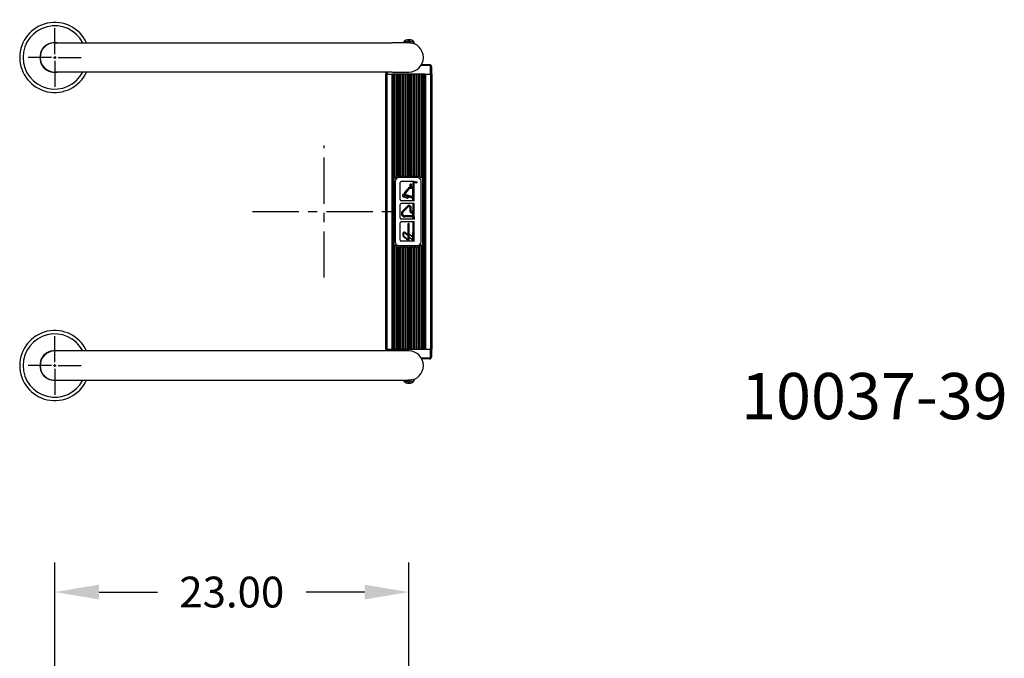
# Model space of a CAD drawing. Extents: x -13 to 92, y -94 to 12.
# Drawn here: x -2 to 62, y -29 to 12 of the extents above; entities that cross this region are included whole.
import ezdxf

# ---------------------------------------------------------------- set-up
doc = ezdxf.new("R2010")
doc.units = 0
doc.header["$LTSCALE"] = 6
doc.header["$MEASUREMENT"] = 0
doc.header["$PDSIZE"] = -1
doc.linetypes.add('CENTERX2', pattern=[0.8, 0.5, -0.1, 0.1, -0.1])
doc.layers.get('0').update_dxf_attribs({"linetype": 'CONTINUOUS'})
doc.layers.get('DEFPOINTS').update_dxf_attribs({"linetype": 'CONTINUOUS'})
doc.styles.add('ARIAL', font='ARIAL.TTF')
doc.dimstyles.get("Standard").update_dxf_attribs({"dimtxt": 0.18, "dimasz": 0.18, "dimexe": 0.18, "dimexo": 0.0625, "dimgap": 0.09, "dimtad": 0, "dimtih": 1, "dimtoh": 1, "dimdec": 4, "dimzin": 0, "dimtxsty": 'STANDARD', "dimcen": 0.09, "dimazin": 3, "dimtfac": 1, "dimtdec": 4, "dimtofl": 0, "dimtmove": 0, "dimatfit": 3, "dimtolj": 1, "dimtzin": 0})

# ---------------------------------------------------------------- blocks, each defined once
blk = doc.blocks.new('*D17')
at = {"color": 0}
for p, q in [((0, -33.579), (0, -22.784)), ((23, -49.579), (23, -22.784)), ((2.88, -24.704), (6.672, -24.704)), ((20.12, -24.704), (16.328, -24.704))]:
    blk.add_line(p, q, dxfattribs=at)
for points in [[(2.88, -24.224), (2.88, -25.184), (0, -24.704)], [(20.12, -24.224), (20.12, -25.184), (23, -24.704)]]:
    blk.add_solid(points, dxfattribs=at)
at = {"layer": 'DEFPOINTS', "color": 0}
for p in [(23, -24.704), (0, -35.019), (23, -51.019)]:
    blk.add_point(p, dxfattribs=at)
at = {"color": 0, "insert": (11.5, -24.704), "char_height": 2, "attachment_point": 5, "style": 'ARIAL'}
blk.add_mtext('\\A1;23.00', dxfattribs=at)
blk = doc.blocks.new('_NUTS')
for p, q in [((-29.5, 10.218), (-29.5, 11.906)), ((-29.718, 10), (-31.218, 10)), ((-29.59, 10), (-29.41, 10)), ((-29.5, 10.09), (-29.5, 9.91)), ((-29.5, 9.782), (-29.5, 8.094)), ((-29.282, 10), (-27.782, 10)), ((-29.5, -9.782), (-29.5, -8.094)), ((-29.718, -10), (-31.218, -10)), ((-29.59, -10), (-29.41, -10)), ((-29.5, -10.09), (-29.5, -9.91)), ((-29.5, -10.218), (-29.5, -11.906)), ((-29.282, -10), (-27.782, -10))]:
    blk.add_line(p, q)
at = {"color": 7, "linetype": 'CONTINUOUS'}
for centre, radius, start, end in [((-29.5, 10), 2.275, 24.68205, 335.31795), ((-29.5, 10), 2.055, 27.53479, 332.46521), ((-29.5, 10), 0.965, 79.88458, 280.11542), ((-29.5, 10), 0.95, 90, 270), ((-29.5, -10), 2.275, 24.68205, 335.31795), ((-29.5, -10), 2.055, 27.53479, 332.46521), ((-29.5, -10), 0.965, 79.88458, 280.11542), ((-29.5, -10), 0.95, 90, 270)]:
    blk.add_arc(centre, radius, start, end, dxfattribs=at)

msp = doc.modelspace()

# ---------------------------------------------------------------- linework, layer by layer
at = {"color": 7, "linetype": 'CONTINUOUS'}
for p, q in [((0, 10.95), (21.918, 10.95)), ((23, 10.95), (21.918, 10.95)), ((22.662, 10.998), (22.656, 10.996)), ((22.656, 10.996), (22.656, 10.95)), ((22.697, 11.005), (22.662, 10.998)), ((22.76, 11.017), (22.697, 11.005)), ((22.843, 11.033), (22.76, 11.017)), ((22.937, 11.051), (22.843, 11.033)), ((22.937, 11.051), (22.937, 10.95)), ((23, 11.154), (23, 11.056)), ((23.129, 11.039), (23.062, 11.051)), ((23.062, 11.051), (23.062, 10.948)), ((23.062, 10.948), (23.154, 10.939)), ((23.216, 11.022), (23.129, 11.039)), ((23.154, 10.939), (23.235, 10.924)), ((23.284, 11.009), (23.216, 11.022)), ((23.235, 10.924), (23.299, 10.908)), ((23.328, 11), (23.284, 11.009)), ((23.299, 10.908), (23.336, 10.896)), ((23.344, 10.996), (23.328, 11)), ((23.336, 10.896), (23.34, 10.894)), ((23.344, 10.894), (23.344, 10.996)), ((21.918, 9.05), (0, 9.05)), ((21.525, 8.909), (21.525, 9.05)), ((21.587, 9.05), (21.587, 8.909)), ((21.918, 9.05), (23, 9.05)), ((24.35, 9.472), (23.79, 9.472)), ((23.828, 9.534), (24.35, 9.534)), ((24.35, 9.534), (24.35, 9.472)), ((24.475, 9.409), (24.412, 9.409)), ((24.412, 8.909), (24.412, 9.409)), ((24.475, 9.409), (24.475, 8.909)), ((21.515, 8.909), (21.577, 8.909)), ((21.515, -8.941), (21.515, 8.909)), ((21.577, 8.909), (21.917, 8.909)), ((21.577, 8.909), (21.577, -8.941)), ((21.917, 8.909), (21.967, 8.909)), ((21.917, -8.941), (21.917, 8.909)), ((24.033, 8.909), (21.967, 8.909)), ((21.979, -8.941), (21.979, 8.909)), ((22.026, 8.909), (22.026, -8.941)), ((22.099, 8.909), (22.099, 2.159)), ((22.204, 8.909), (22.204, 2.245)), ((22.277, 8.909), (22.277, 2.271)), ((22.382, 8.909), (22.382, 2.279)), ((22.455, 8.909), (22.455, 2.279)), ((22.56, 8.909), (22.56, 2.279)), ((22.633, 8.909), (22.633, 2.279)), ((22.738, 8.909), (22.738, 2.279)), ((22.811, 8.909), (22.811, 2.279)), ((22.916, 8.909), (22.916, 2.279)), ((22.989, 8.909), (22.989, 2.279)), ((23.094, 8.909), (23.094, 2.279)), ((23.167, 8.909), (23.167, 2.279)), ((23.272, 8.909), (23.272, 2.279)), ((23.345, 8.909), (23.345, 2.279)), ((23.45, 8.909), (23.45, 2.279)), ((23.523, 8.909), (23.523, 2.279)), ((23.628, 8.909), (23.628, 2.271)), ((23.701, 8.909), (23.701, 2.245)), ((23.806, 8.909), (23.806, 2.159)), ((23.879, 8.909), (23.879, -8.941)), ((23.984, 8.909), (23.984, -8.941)), ((24.021, 8.909), (24.021, -8.941)), ((24.033, 8.909), (24.083, 8.909)), ((24.083, 8.909), (24.422, 8.909)), ((24.083, 8.909), (24.083, -8.941)), ((24.422, 8.909), (24.485, 8.909)), ((24.422, -8.941), (24.422, 8.909)), ((24.485, 8.909), (24.485, -8.941)), ((22.114, 1.966), (22.114, -1.973)), ((22.382, 2.279), (22.345, 2.279)), ((23.56, 2.197), (22.345, 2.197)), ((22.56, 2.279), (22.455, 2.279)), ((23.337, 1.955), (22.505, 1.955)), ((22.738, 2.279), (22.633, 2.279)), ((22.916, 2.279), (22.811, 2.279)), ((23.094, 2.279), (22.989, 2.279)), ((23.272, 2.279), (23.167, 2.279)), ((23.45, 2.279), (23.345, 2.279)), ((23.356, 0.681), (23.356, 1.974)), ((23.56, 2.279), (23.523, 2.279)), ((23.79, -1.973), (23.79, 1.966)), ((22.434, 0.771), (22.434, 1.884)), ((22.727, 1.234), (23.054, 1.634)), ((22.794, 1.18), (23.135, 1.598)), ((23.234, 1.486), (23.061, 1.486)), ((23.083, 1.716), (23.083, 1.75)), ((23.136, 1.778), (23.112, 1.778)), ((23.234, 1.572), (23.131, 1.572)), ((23.164, 1.68), (23.164, 1.75)), ((23.249, 0.719), (23.249, 1.651)), ((23.277, 1.665), (23.277, 1.694)), ((23.277, 1.665), (23.277, 1.694)), ((23.337, 1.679), (23.277, 1.679)), ((23.337, 0.7), (22.505, 0.7)), ((22.882, 0.871), (22.637, 0.956)), ((22.891, 0.898), (22.646, 0.983)), ((22.782, 1.053), (22.795, 1.082)), ((23.258, 0.85), (22.785, 1.014)), ((23.234, 0.931), (22.819, 1.074)), ((23.25, 0.943), (22.824, 1.09)), ((22.434, -0.429), (22.434, 0.451)), ((23.337, 0.522), (22.505, 0.522)), ((22.903, 0.354), (22.578, 0.02)), ((22.908, 0.349), (22.583, 0.015)), ((22.95, 0.303), (22.62, -0.023)), ((22.955, 0.298), (22.625, -0.028)), ((23.077, 0.008), (23.077, 0.247)), ((23.085, 0.008), (23.085, 0.247)), ((23.142, 0.008), (23.142, 0.254)), ((23.149, 0.008), (23.149, 0.254)), ((23.249, -0.481), (23.249, 0.077)), ((23.337, 0.106), (23.277, 0.106)), ((23.356, -0.519), (23.356, 0.541)), ((23.337, -0.5), (22.505, -0.5)), ((23.234, -0.273), (22.725, -0.273)), ((23.234, -0.28), (22.725, -0.28)), ((23.234, -0.337), (22.731, -0.337)), ((23.234, -0.345), (22.731, -0.345)), ((23.234, -0.035), (23.192, -0.035)), ((23.234, -0.042), (23.192, -0.042)), ((23.375, -0.519), (23.375, -0.345)), ((22.434, -1.862), (22.434, -0.748)), ((23.337, -0.678), (22.505, -0.678)), ((22.96, -0.803), (22.932, -0.803)), ((22.946, -1.837), (22.946, -0.8)), ((23.028, -0.803), (22.999, -0.803)), ((23.028, -0.803), (23, -0.803)), ((23.014, -1.837), (23.014, -0.8)), ((23.356, -1.951), (23.356, -0.659)), ((22.641, -1.605), (22.641, -1.376)), ((22.931, -1.865), (22.656, -1.638)), ((22.67, -1.609), (22.67, -1.378)), ((22.931, -1.829), (22.675, -1.62)), ((22.93, -1.562), (22.693, -1.367)), ((22.93, -1.522), (22.711, -1.343)), ((22.931, -1.865), (22.931, -1.837)), ((23.028, -1.851), (22.931, -1.851)), ((23.226, -1.647), (23.037, -1.49)), ((23.226, -1.843), (23.037, -1.686)), ((23.249, -1.914), (23.249, -1.355)), ((23.337, -1.327), (23.277, -1.327)), ((22.099, -2.165), (22.099, -8.941)), ((22.204, -2.251), (22.204, -8.941)), ((22.277, -2.278), (22.277, -8.941)), ((22.345, -2.203), (23.56, -2.203)), ((22.345, -2.285), (22.382, -2.285)), ((22.382, -2.285), (22.382, -8.941)), ((22.455, -2.285), (22.56, -2.285)), ((22.455, -2.285), (22.455, -8.941)), ((23.337, -1.932), (22.505, -1.932)), ((22.56, -2.285), (22.56, -8.941)), ((22.633, -2.285), (22.633, -8.941)), ((22.633, -2.285), (22.738, -2.285)), ((22.738, -2.285), (22.738, -8.941)), ((22.811, -2.285), (22.811, -8.941)), ((22.811, -2.285), (22.916, -2.285)), ((22.916, -2.285), (22.916, -8.941)), ((22.989, -2.285), (23.094, -2.285)), ((22.989, -2.285), (22.989, -8.941)), ((23.094, -2.285), (23.094, -8.941)), ((23.167, -2.285), (23.167, -8.941)), ((23.167, -2.285), (23.272, -2.285)), ((23.272, -2.285), (23.272, -8.941)), ((23.345, -2.285), (23.345, -8.941)), ((23.345, -2.285), (23.45, -2.285)), ((23.45, -2.285), (23.45, -8.941)), ((23.523, -2.285), (23.523, -8.941)), ((23.523, -2.285), (23.56, -2.285)), ((23.628, -2.278), (23.628, -8.941)), ((23.701, -2.251), (23.701, -8.941)), ((23.806, -2.165), (23.806, -8.941)), ((21.577, -8.941), (21.515, -8.941)), ((21.525, -9.05), (21.525, -8.941)), ((21.577, -8.941), (21.917, -8.941)), ((21.587, -8.941), (21.587, -9.05)), ((21.967, -8.941), (21.917, -8.941)), ((21.967, -8.941), (24.033, -8.941)), ((24.083, -8.941), (24.033, -8.941)), ((24.083, -8.941), (24.422, -8.941)), ((24.412, -9.441), (24.412, -8.941)), ((24.485, -8.941), (24.422, -8.941)), ((24.475, -8.941), (24.475, -9.441)), ((22.929, -9.05), (0, -9.05)), ((19, -9.05), (18, -9.05)), ((21.155, -9.05), (19, -9.05)), ((22.969, -9.05), (22.929, -9.05)), ((22.992, -9.05), (22.969, -9.05)), ((23, -9.05), (22.992, -9.05)), ((23.81, -9.503), (24.35, -9.503)), ((24.35, -9.566), (23.845, -9.566)), ((24.35, -9.503), (24.35, -9.566)), ((24.412, -9.441), (24.475, -9.441)), ((0, -10.95), (22.929, -10.95)), ((22.656, -10.95), (22.656, -10.996)), ((22.656, -10.996), (22.672, -11)), ((22.656, -10.996), (22.69, -11.031)), ((22.672, -11), (22.717, -11.009)), ((22.69, -11.031), (22.727, -11.063)), ((22.717, -11.009), (22.786, -11.022)), ((22.727, -11.063), (22.768, -11.09)), ((22.768, -11.09), (22.811, -11.113)), ((22.786, -11.022), (22.872, -11.039)), ((22.811, -11.113), (22.856, -11.131)), ((22.856, -11.131), (22.903, -11.143)), ((22.872, -11.039), (22.939, -11.051)), ((22.903, -11.143), (22.951, -11.151)), ((22.929, -10.95), (22.969, -10.95)), ((22.939, -11.051), (22.939, -10.95)), ((22.939, -11.051), (22.947, -11.052)), ((22.947, -11.052), (22.955, -11.053)), ((22.954, -10.951), (22.948, -10.95)), ((22.951, -11.151), (23, -11.154)), ((22.97, -10.954), (22.954, -10.951)), ((22.955, -11.053), (22.962, -11.054)), ((22.962, -11.054), (22.97, -11.055)), ((22.969, -10.95), (22.992, -10.95)), ((22.986, -10.955), (22.97, -10.954)), ((22.97, -11.055), (22.978, -11.055)), ((22.978, -11.055), (22.986, -11.056)), ((23.002, -10.956), (22.986, -10.955)), ((22.986, -11.056), (22.994, -11.056)), ((22.992, -10.95), (23, -10.95)), ((22.994, -11.056), (23.002, -11.056)), ((23, -11.148), (23.001, -11.14)), ((23, -11.152), (23, -11.148)), ((23, -11.154), (23.049, -11.151)), ((23, -11.154), (23, -11.152)), ((23.026, -10.955), (23.001, -10.954)), ((23.001, -11.079), (23.002, -11.056)), ((23.001, -11.098), (23.001, -11.079)), ((23.001, -11.115), (23.001, -11.098)), ((23.001, -11.129), (23.001, -11.115)), ((23.001, -11.14), (23.001, -11.129)), ((23.017, -10.955), (23.002, -10.956)), ((23.002, -11.056), (23.009, -11.056)), ((23.009, -11.056), (23.017, -11.056)), ((23.033, -10.954), (23.017, -10.955)), ((23.017, -11.056), (23.025, -11.055)), ((23.025, -11.055), (23.033, -11.055)), ((23.063, -10.948), (23.026, -10.955)), ((23.049, -10.951), (23.033, -10.954)), ((23.033, -11.055), (23.041, -11.054)), ((23.041, -11.054), (23.049, -11.053)), ((23.064, -10.948), (23.049, -10.951)), ((23.049, -11.053), (23.056, -11.052)), ((23.049, -11.151), (23.097, -11.143)), ((23.056, -11.052), (23.064, -11.051)), ((23.084, -10.947), (23.063, -10.948)), ((23.147, -10.94), (23.064, -10.948)), ((23.064, -10.948), (23.064, -10.948)), ((23.064, -11.051), (23.064, -10.948)), ((23.064, -11.051), (23.158, -11.033)), ((23.135, -10.942), (23.084, -10.947)), ((23.097, -11.143), (23.144, -11.131)), ((23.17, -10.937), (23.135, -10.942)), ((23.144, -11.131), (23.189, -11.113)), ((23.233, -10.925), (23.147, -10.94)), ((23.158, -11.033), (23.242, -11.017)), ((23.187, -10.934), (23.17, -10.937)), ((23.185, -10.934), (23.187, -10.934)), ((23.189, -11.113), (23.232, -11.09)), ((23.232, -11.09), (23.272, -11.063)), ((23.296, -10.909), (23.233, -10.925)), ((23.242, -11.017), (23.304, -11.005)), ((23.272, -11.063), (23.31, -11.031)), ((23.333, -10.897), (23.296, -10.909)), ((23.304, -11.005), (23.338, -10.998)), ((23.31, -11.031), (23.343, -10.996)), ((23.342, -10.894), (23.333, -10.897)), ((23.338, -10.998), (23.343, -10.996)), ((23.343, -10.996), (23.343, -10.894))]:
    msp.add_line(p, q, dxfattribs=at)
at = {"color": 7, "linetype": 'CENTERX2'}
for p, q in [((23.234, -0.1), (23.192, -0.1)), ((23.234, -0.107), (23.192, -0.107))]:
    msp.add_line(p, q, dxfattribs=at)
at = {"color": 7, "linetype": 'CONTINUOUS', "flags": 128}
for points in [[(23.429, 1.877), (23.429, 1.893), (23.429, 1.893), (23.429, 1.896), (23.429, 1.899), (23.429, 1.901), (23.429, 1.904), (23.43, 1.906), (23.43, 1.908), (23.43, 1.909), (23.43, 1.911), (23.43, 1.911), (23.431, 1.913), (23.431, 1.914), (23.432, 1.916), (23.433, 1.917), (23.434, 1.919), (23.435, 1.92), (23.436, 1.921), (23.437, 1.922), (23.439, 1.923), (23.44, 1.924), (23.442, 1.925), (23.443, 1.926), (23.445, 1.926), (23.447, 1.927), (23.449, 1.927), (23.451, 1.927), (23.451, 1.927), (23.454, 1.927), (23.457, 1.926), (23.46, 1.925), (23.462, 1.924), (23.464, 1.922), (23.466, 1.92), (23.468, 1.917), (23.47, 1.915), (23.47, 1.913), (23.471, 1.912), (23.471, 1.91), (23.472, 1.908), (23.472, 1.906), (23.472, 1.903), (23.472, 1.901), (23.472, 1.899), (23.472, 1.899), (23.509, 1.928), (23.509, 1.928), (23.509, 1.919), (23.509, 1.919), (23.472, 1.89), (23.472, 1.89), (23.472, 1.884), (23.472, 1.884), (23.509, 1.884), (23.509, 1.884), (23.509, 1.877), (23.509, 1.877), (23.429, 1.877)], [(23.437, 1.884), (23.464, 1.884), (23.464, 1.884), (23.464, 1.898), (23.464, 1.898), (23.464, 1.901), (23.464, 1.902), (23.464, 1.904), (23.464, 1.906), (23.464, 1.907), (23.463, 1.909), (23.463, 1.91), (23.463, 1.911), (23.462, 1.913), (23.461, 1.915), (23.459, 1.916), (23.458, 1.917), (23.456, 1.918), (23.454, 1.919), (23.453, 1.92), (23.451, 1.92), (23.451, 1.92), (23.449, 1.92), (23.447, 1.919), (23.445, 1.918), (23.443, 1.917), (23.442, 1.916), (23.441, 1.915), (23.44, 1.913), (23.439, 1.911), (23.438, 1.91), (23.438, 1.909), (23.438, 1.908), (23.438, 1.906), (23.438, 1.905), (23.437, 1.903), (23.437, 1.901), (23.437, 1.899), (23.437, 1.899), (23.437, 1.884)]]:
    msp.add_lwpolyline(points, dxfattribs=at)
at = {"color": 7, "linetype": 'CONTINUOUS'}
msp.add_circle((23.47, 1.898), 0.0541, dxfattribs=at)
for centre, radius, start, end in [((23, 10.701), 0.453, 90, 139.29426), ((23, 10.701), 0.355, 90, 100.12649), ((23, 10.701), 0.255, 75.81237, 102.24636), ((23, 10.701), 0.453, 40.70574, 90), ((23, 10.701), 0.355, 79.87351, 90), ((23, 10), 0.95, 270, 90), ((23, 10), 0.95, 270, 270.47945), ((24.35, 9.409), 0.125, 0, 90), ((24.35, 9.409), 0.0625, 0, 90), ((22.345, 1.966), 0.313, 116.8207, 141.92461), ((22.345, 1.966), 0.231, 90, 180), ((22.345, 1.966), 0.312, 90, 102.56811), ((22.505, 1.884), 0.0709, 90, 180), ((23.246, 1.924), 0.043, 309.94451, 50.05549), ((23.285, 1.924), 0.043, 309.94451, 50.05549), ((23.56, 1.966), 0.313, 77.43189, 90), ((23.56, 1.966), 0.231, 0, 90), ((23.56, 1.966), 0.313, 38.07539, 63.1793), ((22.954, 1.716), 0.129, 320.75385, 0), ((23.112, 1.75), 0.0286, 90, 180), ((23.035, 1.68), 0.129, 320.75385, 0), ((23.136, 1.75), 0.0286, 0, 90), ((23.277, 1.651), 0.0287, 90.1309, 180), ((23.246, 1.858), 0.043, 309.94451, 50.05549), ((23.246, 1.792), 0.043, 309.94451, 50.05549), ((23.246, 1.726), 0.043, 310.49656, 50.05549), ((23.285, 1.858), 0.043, 309.94451, 50.05549), ((23.285, 1.792), 0.043, 309.94451, 50.05549), ((23.285, 1.726), 0.043, 310.49656, 50.05549), ((22.505, 0.771), 0.0709, 180, 270), ((22.666, 1.041), 0.0895, 69.93543, 250.844), ((22.667, 1.041), 0.0616, 67.2749, 250.844), ((22.838, 1.144), 0.143, 140.75385, 223.89588), ((22.756, 1.064), 0.0285, 223.45117, 336.33758), ((22.838, 1.144), 0.0573, 140.75385, 215.91565), ((22.768, 1.093), 0.0286, 335.90703, 35.91565), ((22.911, 0.956), 0.0895, 250.844, 348.40005), ((22.911, 0.956), 0.0616, 250.844, 357.50946), ((22.505, 0.451), 0.0709, 90, 180), ((22.731, -0.13), 0.215, 135.64151, 270), ((22.731, -0.13), 0.208, 135.64151, 270), ((23.006, 0.254), 0.143, 0, 135.64151), ((23.006, 0.254), 0.136, 0, 135.64151), ((23.006, 0.247), 0.0788, 0, 134.59906), ((23.006, 0.247), 0.0716, 0, 134.59906), ((23.192, 0.008), 0.115, 180, 270), ((23.192, 0.008), 0.107, 180, 270), ((23.192, 0.008), 0.0501, 180, 270), ((23.192, 0.008), 0.043, 180, 270), ((23.277, 0.077), 0.0286, 90, 180), ((23.246, 0.482), 0.043, 309.94451, 50.05549), ((23.246, 0.416), 0.043, 309.94451, 50.05549), ((23.246, 0.35), 0.043, 309.94451, 50.05549), ((23.246, 0.285), 0.043, 309.94451, 50.05549), ((23.246, 0.219), 0.043, 309.94451, 50.05549), ((23.246, 0.153), 0.043, 310.49656, 50.05549), ((23.285, 0.482), 0.043, 309.94451, 50.05549), ((23.285, 0.416), 0.043, 309.94451, 50.05549), ((23.285, 0.35), 0.043, 309.94451, 50.05549), ((23.285, 0.285), 0.043, 309.94451, 50.05549), ((23.285, 0.219), 0.043, 309.94451, 50.05549), ((23.285, 0.153), 0.043, 310.49656, 50.05549), ((22.505, -0.429), 0.0709, 180, 270), ((22.725, -0.13), 0.15, 134.59906, 270), ((22.725, -0.13), 0.143, 134.59906, 270), ((22.503, -0.746), 0.0689, 89.88989, 179.88989), ((22.98, -0.803), 0.034, 0, 180), ((23.246, -0.687), 0.043, 309.94451, 347.85157), ((23.246, -0.753), 0.043, 309.94451, 50.05549), ((23.246, -0.819), 0.043, 309.94451, 50.05549), ((23.246, -0.885), 0.043, 309.94451, 50.05549), ((23.246, -0.951), 0.043, 309.94451, 50.05549), ((23.246, -1.016), 0.043, 309.94451, 50.05549), ((23.246, -1.082), 0.043, 309.94451, 50.05549), ((23.246, -1.148), 0.043, 309.94451, 50.05549), ((23.246, -1.214), 0.043, 309.94451, 50.05549), ((23.246, -1.28), 0.043, 310.49656, 50.05549), ((23.285, -0.687), 0.043, 309.94451, 347.85157), ((23.285, -0.753), 0.043, 309.94451, 50.05549), ((23.285, -0.819), 0.043, 309.94451, 50.05549), ((23.285, -0.885), 0.043, 309.94451, 50.05549), ((23.285, -0.951), 0.043, 309.94451, 50.05549), ((23.285, -1.016), 0.043, 309.94451, 50.05549), ((23.285, -1.082), 0.043, 309.94451, 50.05549), ((23.285, -1.148), 0.043, 309.94451, 50.05549), ((23.285, -1.214), 0.043, 309.94451, 50.05549), ((23.285, -1.28), 0.043, 310.49656, 50.05549), ((22.505, -1.862), 0.0709, 180, 270), ((22.684, -1.376), 0.043, 50.68569, 180), ((22.684, -1.605), 0.043, 180, 230.40427), ((22.684, -1.378), 0.0143, 50.57742, 180), ((22.684, -1.609), 0.0143, 180, 230.68569), ((23.277, -1.355), 0.0286, 90, 180), ((22.345, -1.973), 0.313, 218.07539, 243.1793), ((22.345, -1.973), 0.231, 180, 270), ((22.345, -1.973), 0.313, 257.43189, 270), ((23.56, -1.973), 0.231, 270, 360), ((23.56, -1.973), 0.313, 270, 282.56811), ((23.56, -1.973), 0.313, 296.8207, 321.92461), ((23, -10), 0.95, 269.99991, 89.99991), ((24.35, -9.441), 0.125, 270, 0), ((24.35, -9.441), 0.0625, 270, 0)]:
    msp.add_arc(centre, radius, start, end, dxfattribs=at)
at = {"layer": 'DEFPOINTS', "linetype": 'CENTERX2'}
for p, q in [((17.5, -4.292), (17.5, 4.292)), ((12.855, 0), (22.145, 0)), ((12.855, 0), (22.145, 0))]:
    msp.add_line(p, q, dxfattribs=at)

# ---------------------------------------------------------------- block references
msp.add_blockref('_NUTS', (29.5, 0))

# ---------------------------------------------------------------- texts
at = {"style": 'ARIAL'}
msp.add_text('10037-39', height=3, dxfattribs=at).set_placement((44.575, -13.481))

# ---------------------------------------------------------------- dimensions: what is measured, and where the dimension line sits
dim = msp.add_linear_dim(base=(23, -24.704), p1=(0, -35.019), p2=(23, -51.019), dimstyle='STANDARD', override={"dimscale": 16, "dimtxt": 0.125, "dimexe": 0.12, "dimexo": 0.09, "dimdec": 2, "dimtxsty": 'ARIAL', "dimcen": 0.19, "dimtdec": 2})
dim.commit()
dim.dimension.update_dxf_attribs({"geometry": '*D17', "text_midpoint": (11.5, -24.704)})

doc.saveas('drawing.dxf')
